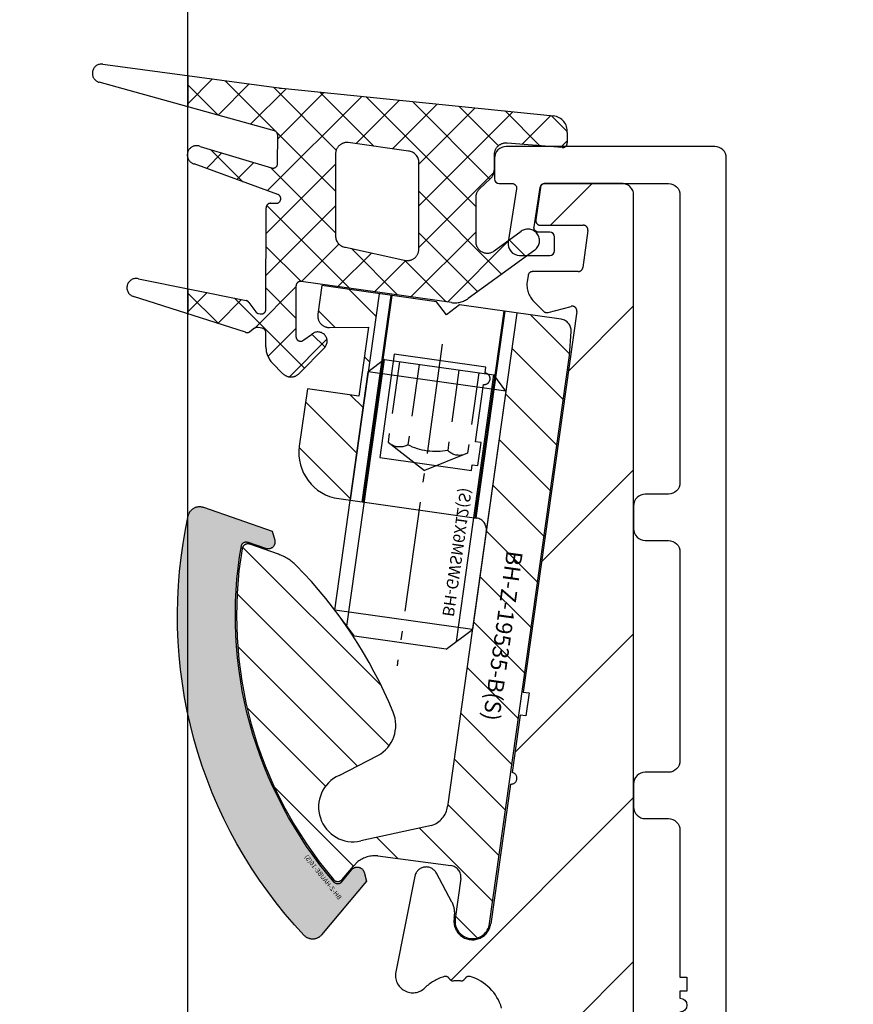
# Model space of a CAD drawing. Units: millimetres. Extents: x -3 to 1233, y 964 to 1881.
# Drawn here: x 785 to 821, y 1764 to 1806 of the extents above; entities that cross this region are included whole.
import ezdxf

# ---------------------------------------------------------------- set-up
doc = ezdxf.new("R2010")
doc.units = ezdxf.units.MM
for name, pattern in [('ACISOTGB', [9, 4, -1, 1, -1, 1, -1]), ('AM_DIN_F_W050', [6.25, 4.75, -1.5]), ('AM_DIN_F_W050x2', [3.125, 2.25, -0.875]), ('AM_DIN_G_W050x2', [6.875, 4.75, -0.875, 0.375, -0.875]), ('AUSGEZOGEN', [2000.1, 2000, -0.1]), ('MITTE', [2, 1.25, -0.25, 0.25, -0.25])]:
    doc.linetypes.add(name, pattern=pattern)
doc.layers.get('DEFPOINTS').update_dxf_attribs({"color": 5, "linetype": 'AUSGEZOGEN'})
for name, color, linetype in [('-ACHSE', 3, 'MITTE'), ('-ALU', 2, 'AUSGEZOGEN'), ('-ALU-BLENDE', 113, 'Continuous'), ('-GUMMI', 30, 'AUSGEZOGEN'), ('-POM Stab', 72, 'AUSGEZOGEN'), ('-SCHRAUBE', 1, 'AUSGEZOGEN')]:
    doc.layers.add(name, color=color, linetype=linetype)
for name, color, linetype, lineweight in [('-GLAS', 1, 'AUSGEZOGEN', 25), ('AM_0', 7, 'Continuous', 50), ('AM_3N', 6, 'AM_DIN_F_W050', 25), ('AM_4', 3, 'Continuous', 25), ('AM_4N', 3, 'Continuous', 25)]:
    doc.layers.add(name, color=color, linetype=linetype, lineweight=lineweight)
doc.styles.get("Standard").update_dxf_attribs({"font": 'arial.ttf'})

# ---------------------------------------------------------------- blocks, each defined once
blk = doc.blocks.new('BH-GWSM6X12(S)')
at = {"layer": '-ACHSE', "linetype": 'AM_DIN_G_W050x2'}
blk.add_line((-4.547e-13, -1), (-4.547e-13, -15), dxfattribs=at)
at = {"layer": '-SCHRAUBE'}
for p, q in [((-3.000000000000511, -2.613500000000385), (-2.386500000000069, -2)), ((2.386499999999159, -2), (-2.386500000000069, -2)), ((2.386499999999159, -2), (2.999999999999488, -2.613500000000385)), ((-3.000000000000511, -2.613500000000385), (-3.000000000000454, -13)), ((-3.000000000000511, -2.613500000000385), (2.999999999999488, -2.613500000000385)), ((2.999999999999545, -13), (2.999999999999488, -2.613500000000385)), ((-2.000000000000454, -14), (-3.000000000000454, -13)), ((-3.000000000000454, -13), (2.999999999999545, -13)), ((1.999999999999545, -14), (2.999999999999545, -13)), ((-2.000000000000454, -14), (1.999999999999545, -14))]:
    blk.add_line(p, q, dxfattribs=at)
at = {"layer": 'AM_3N', "linetype": 'AM_DIN_F_W050x2'}
for p, q in [((-1.732500000000527, -2), (-1.732500000000584, -5.5)), ((-0.8662500000004911, -2), (-0.8662500000005479, -5.5)), ((0.8662499999995816, -2), (0.8662499999995247, -5.5)), ((1.732499999999618, -2), (1.732499999999561, -5.5)), ((-1.732500000000584, -5.5), (-4.547e-13, -6.50025934137102)), ((1.732499999999561, -5.5), (-4.547e-13, -6.50025934137102))]:
    blk.add_line(p, q, dxfattribs=at)
for centre, radius, start, end in [((-1.299375000000111, -4.943203126992557), 0.7054218761957411, 247.8788794917442, 307.8788794917053), ((-5.116e-13, -3.04987500318839), 2.598749999999999, 250.5287793655287, 289.4712206344713), ((1.299374999999088, -4.943203126992557), 0.7054218761957411, 232.1211205082789, 292.1211205082528)]:
    blk.add_arc(centre, radius, start, end, dxfattribs=at)
at = {"layer": 'AM_4N'}
for p, q in [((-2.386500000000069, -13.61350000000038), (-2.386500000000069, -2)), ((2.386499999999159, -13.61350000000038), (2.386499999999159, -2))]:
    blk.add_line(p, q, dxfattribs=at)
at = {"layer": 'DEFPOINTS', "linetype": 'Continuous', "insert": (-1.81381772459639, -9.793535878664898), "char_height": 0.5, "width": 15.82703860584604, "attachment_point": 5, "rotation": 89.99999999999974}
blk.add_mtext('BH-GWSM6X12(S)', dxfattribs=at)
blk = doc.blocks.new('BH-Z-HAUBE-16(S)')
at = {"layer": '-POM Stab'}
h = blk.add_hatch(color=256, dxfattribs=at)
h.dxf.hatch_style = 1
edge = h.paths.add_edge_path()
edge.add_line((4.877561641261422, 16.20316202906457), (1.973437996852339, 15.0009574437496))
edge.add_line((1.973437996852339, 15.0009574437496), (1.887404206055748, 14.60994921390664))
edge.add_arc((2.18039566216337, 14.54548211650033), 0.3000000000000998, 167.5909070228178, 292.4878268327741)
edge.add_line((2.295141802536249, 14.2682938713138), (3.065657121790081, 14.58725999097402))
edge.add_arc((3.142154548705269, 14.40246782751639), 0.1999999999999894, 13.165857564213525, 112.48782683276309, ccw=False)
edge.add_arc((-13.81151851329375, 10.43667665519885), 17.6113333755799, -12.005511440790883, 13.16585756422512, ccw=False)
edge.add_arc((-13.81151851330223, 10.43667665514688), 17.61133337557739, 322.5331879946791, 347.9944885593803, ccw=False)
edge.add_arc((0.0079582255802221, -0.1546685181056466), 0.2000000000000608, 223.1533436411201, 322.5331879946908, ccw=False)
edge.add_line((-0.137946937865081, -0.2914591730497022), (-0.6263119233938143, 0.2294460968586236))
edge.add_arc((-0.8451696685602316, 0.0242601144441047), 0.2999999999978997, 43.15334364110294, 168.0502634507815)
edge.add_line((-1.138668553807406, 0.0863761699966403), (-1.221564789927583, -0.3053092433165148))
edge.add_line((-1.221564789927583, -0.3053092433165148), (0.8467184939668186, -2.511404467544139))
edge.add_arc((1.21148140258107, -2.169427830185282), 0.5, 223.153343640935, 319.999304421822)
edge.add_arc((-13.811518513299, 10.43667665516238), 20.11133337557738, 319.9993044218132, 347.9944885593257)
edge.add_arc((-13.81151851329136, 10.43667665516794), 20.11133337557106, 347.9944885593057, 375.6929272705343)
edge.add_arc((5.068805208546928, 15.74118162041945), 0.4999999999999995, 15.69292727053573, 112.4878268324563)
blk.add_lwpolyline([(4.877561641261422, 16.20316202906457), (1.973437996852339, 15.0009574437496), (1.887404206055748, 14.60994921390664, 0.6061996749535905), (2.295141802536249, 14.2682938713138), (3.065657121790081, 14.58725999097402, -0.4627108450119497), (3.336897509468712, 14.44802196270831, -0.110274580626599), (3.414612674338968, 6.773417508990121, -0.1115552088462534), (0.1666993907832648, -0.2763288751247046, -0.4630174750593137), (-0.137946937865081, -0.2914591730497022), (-0.6263119233938143, 0.2294460968586236, 0.6061996749519333), (-1.138668553807406, 0.0863761699966403), (-1.221564789927583, -0.3053092433165148), (0.8467184939668186, -2.511404467544139, 0.4496588877818441), (1.594499722349951, -2.490826284944205, 0.1227632309982718), (5.859931665847625, 6.253403057492164, 0.1214491293341685), (5.550167779879188, 15.87642242387903, 0.4493910700720974)], format="xyb", close=True, dxfattribs=at)
at = {"layer": 'DEFPOINTS', "linetype": 'Continuous', "insert": (0.6370568437458815, -0.0282154972271656), "char_height": 0.2, "width": 15.82703860584604, "attachment_point": 5, "rotation": 54.77309643556174}
blk.add_mtext('{\\fCentury Gothic|b0|i0|c0|p34;BH-Z-HAUBE-16(S)}', dxfattribs=at)
blk = doc.blocks.new('Dichtung Innen')
at = {"layer": '-GUMMI'}
h = blk.add_hatch(dxfattribs=at)
h.set_pattern_fill('ANSI37', color=256, scale=0.4, angle=-0.0258986861950741, style=0)
h.set_pattern_definition([(44.97410131380493, (-21332.5068472478, -13660.13418494899), (-0.8976195972247216, 0.8984314435048055), []), (134.9741013138049, (-21332.5068472478, -13660.13418494899), (-0.8984314435048055, -0.8976195972247216), [])])
edge = h.paths.add_edge_path()
edge.add_arc((-11.10397390240905, 1.412074925012348), 0.1999999999976069, 89.95686206629804, 179.9568620662977)
edge.add_line((-11.30397384571915, 1.412225504793241), (-11.30726874248648, -2.96405368237356))
edge.add_arc((-11.50726868580386, -2.963903102590847), 0.2000000000030652, 257.4373751633655, 359.9568620657782, ccw=False)
edge.add_line((-11.55077000287201, -3.159114873275029), (-11.62448357603352, -3.148245300542839))
edge.add_arc((-11.58098225896174, -2.953033529855019), 0.2000000000051351, 216.3203603222096, 257.4373751625749, ccw=False)
edge.add_line((-11.74212583031112, -3.07149343621495), (-12.04410366591401, -2.660706458638742))
edge.add_arc((-12.20524723725975, -2.779166364993216), 0.1999999999989312, 36.32036032156732, 78.62624584203223)
edge.add_line((-12.16580558113856, -2.583094042209268), (-14.67864097238634, -2.073420808672381))
edge.add_line((-14.67864097238634, -2.073420808672381), (-14.67864097238634, -3.159886678935436))
edge.add_line((-14.67864097238634, -3.159886678935436), (-12.18800591249965, -3.95444106684954))
edge.add_arc((-12.12280205844945, -3.765368442132967), 0.2000000000005334, 250.9726613986175, 305.3008436502593)
edge.add_line((-12.00722813014727, -3.928594258399243), (-11.79441831257645, -3.777911804101677))
edge.add_arc((-11.67884438426699, -3.941137620366134), 0.2000000000001961, 77.43737516325211, 125.30084365226159, ccw=False)
edge.add_line((-11.63534306719884, -3.745925849683771), (-11.46452760292959, -3.778433770034098))
edge.add_arc((-11.50802892000502, -3.973645540714642), 0.1999999999988247, -0.043137934743015194, 77.43737516110428, ccw=False)
edge.add_line((-11.30802897668764, -3.973796120499173), (-11.30848905847597, -4.584876375180101))
edge.add_arc((-10.30848934190362, -4.585629274088205), 1.00000000000077, 179.9568620660902, 224.1007011678024)
edge.add_line((-11.02660712325087, -5.281550858833725), (-10.58606688230429, -5.72613422372342))
edge.add_arc((-10.22700799163431, -5.378173431352479), 0.4999999999965733, 224.1007011679429, 315.7670012860063)
edge.add_line((-9.868753508562804, -5.726962372342313), (-8.764567040478141, -4.602802414483448))
edge.add_arc((-9.06521462159435, -4.338963387870535), 0.3999999999938465, 318.7308118514722, 492.8036132446672)
edge.add_line((-9.337009651244443, -4.045488581701647), (-9.675233118057802, -4.285486020429743))
edge.add_arc((-9.811130632879212, -4.13874861734439), 0.1999999999971711, 179.9568620657774, 312.80361324372564, ccw=False)
edge.add_line((-10.01113057619295, -4.138598037561678), (-10.00948938212241, -1.958765411895001))
edge.add_arc((-9.80948943880503, -1.958915991679532), 0.2000000000030666, 81.87723955723033, 179.9568620652571, ccw=False)
edge.add_line((-9.781230538319505, -1.760922470210061), (-3.302403879850317, -2.671702245219421))
edge.add_arc((-3.163194796172319, -1.681439234180288), 1.000000000005378, 261.9979180757618, 306.0166955369662)
edge.add_line((-2.575173827681283, -2.490284918241741), (0.2940105163143016, -0.4044228187140107))
edge.add_arc((3.20687832e-08, 2.33158062e-08), 0.5000000000017585, 306.0166955370274, 486.0166955370273)
edge.add_line((-0.2940104521767353, 0.404422865345623), (-1.461053718237963, -0.4440033859318647))
edge.add_arc((-1.755064202487119, -0.0395805439020478), 0.5000000000038977, 179.9568620660902, 306.0166955373646, ccw=False)
edge.add_line((-2.255064060773293, -0.0392040944479959), (-2.253635489636508, 1.858222917047896))
edge.add_arc((-1.753635631346696, 1.857846467595663), 0.5000000000040217, 133.6037433024789, 179.9568620662989, ccw=False)
edge.add_line((-2.098469058622868, 2.219909870102128), (-1.614057223596319, 2.681269378203069))
edge.add_arc((-1.958890650865214, 3.04333278071499), 0.5000000000005222, 313.6037433014438, 359.9568620654649)
edge.add_line((-1.45889079257904, 3.042956331255481), (-1.458391152169497, 3.706578316649029))
edge.add_arc((-0.9583912938833236, 3.706201867191339), 0.5000000000003878, 87.7927316604983, 179.9568620656733, ccw=False)
edge.add_line((-0.9391340080182999, 4.205830886507101), (-0.9018686764284211, 4.204394562522793))
edge.add_line((-0.9018686764284211, 4.204394562522793), (1.482202696755848, 4.018033650565485))
edge.add_arc((1.497788986522209, 4.217425394554084), 0.19999999999874, 265.5303247931852, 360.1850613682207)
edge.add_line((1.697787943277944, 4.21807137946962), (1.696357421125867, 4.660965527460575))
edge.add_arc((1.033613966828852, 4.720545511559976), 0.6654161560398308, 354.8629749870832, 444.1956251805971)
edge.add_line((1.100909007200243, 5.382550072165031), (-10.61991197591487, 6.574011835717101))
edge.add_arc((-10.31651519291336, 9.558630805055145), 3.000000000011359, 261.7699439568821, 264.1956251810253, ccw=False)
edge.add_line((-10.74595957636484, 6.589526980398659), (-14.67864097238634, 7.120612541746595))
edge.add_line((-14.67864097238634, 7.120612541746595), (-14.67864097238634, 5.775142810631223))
edge.add_line((-14.67864097238634, 5.775142810631223), (-10.94364542744006, 4.741820037508659))
edge.add_arc((-10.99949055473553, 4.549774934062952), 0.2000000000002992, -0.12149537688520695, 73.7860062798012, ccw=False)
edge.add_line((-10.79949100438898, 4.549350835510267), (-10.80207754527509, 3.329570645213607))
edge.add_arc((-11.00207709562528, 3.329994743766292), 0.1999999999996465, 253.1975032622646, 359.87850462311695, ccw=False)
edge.add_line((-11.0598917982461, 3.138533363429814), (-14.15224892796686, 4.068074582235567))
edge.add_arc((-14.30065176054995, 3.696622567464146), 0.39999999999554, 68.2222599858726, 160.9042234084523)
edge.add_line((-14.67864097238634, 3.827481864924266), (-14.67864097238634, 3.565763270004026))
edge.add_arc((-14.30065176054995, 3.696622567464146), 0.3999999999955673, 199.0957765915476, 254.5993561887123)
edge.add_line((-14.40687854080897, 3.310985599380728), (-10.79388838697923, 1.997829837466269))
edge.add_arc((-10.86757012565431, 1.811897050185507), 0.2000000000004392, -90.0431379347433, 68.38248928871582, ccw=False)
edge.add_line((-10.86772070543884, 1.611897106869946), (-11.10382332262816, 1.61207486832427))
edge = h.paths.add_edge_path(flags=16)
edge.add_line((-7.755893918998481, 4.236112775506626), (-5.156172614933893, 3.864970293136138))
edge.add_arc((-5.202500277573562, 3.367121171739199), 0.5000000000013592, -0.04313793390991805, 84.68361545844982, ccw=False)
edge.add_line((-4.702500419287389, 3.366744722285147), (-4.705307392232498, -0.3614744453898311))
edge.add_arc((-5.205307250518671, -0.3610979959321412), 0.5000000000003878, 261.8772395572009, 359.95686206567325, ccw=False)
edge.add_line((-5.275954501732485, -0.8560817996039986), (-7.875526244013599, -0.2862914799588907))
edge.add_arc((-7.804878992799785, 0.2086923237111478), 0.4999999999997268, 179.9568620658818, 261.87723955717144, ccw=False)
edge.add_line((-8.30487885108596, 0.2090687731670187), (-8.302221439920684, 3.738640103565558))
edge.add_arc((-7.80222158163815, 3.738263654111506), 0.4999999999967472, 84.6836154584305, 179.9568620660899, ccw=False)
for p, q in [((-14.67864097238634, 7.120612541746595), (-14.67864097238634, 5.775142810631223)), ((-14.67864097238634, -2.073420808672381), (-14.67864097238634, -3.159886678935436))]:
    blk.add_line(p, q, dxfattribs=at)
blk.add_lwpolyline([(-12.16580558113856, -2.583094042209268, -0.1867199116168717), (-12.04410366591401, -2.660706458638742), (-11.74212583031112, -3.07149343621495, 0.1813567751469935), (-11.62448357603352, -3.148245300542839), (-11.55077000287201, -3.159114873275029, 0.4797609227522248), (-11.30726874248648, -2.96405368237356), (-11.30397384572279, 1.412225504793241, -0.4142135623738547), (-11.10382332262816, 1.61207486832427), (-10.86772070543884, 1.611897106869946, 0.8274603103932726), (-10.79388838697923, 1.99782983746445), (-14.40687854081261, 3.310985599373452, -1.057258682801748), (-14.15224892796686, 4.068074582235567), (-11.0598917982461, 3.138533363429814, 0.5022972012036444), (-10.80207754527509, 3.329570645213607), (-10.79949100438898, 4.549350835510267, 0.3341465952474083), (-10.94364542744006, 4.741820037508659), (-18.50351761507409, 6.833332061918554, -0.9354570677427151), (-18.346141598744, 7.615886995168693), (-10.74595957636484, 6.589526980398659, 0.0105844262229779), (-10.61991197591487, 6.574011835717101), (1.100909007200243, 5.382550072165031, -0.4108062029452928), (1.696357421125867, 4.660965527460575), (1.697787943277944, 4.21807137946962, -0.4382135532481623), (1.482202696755848, 4.018033650565485), (-0.9018686764284211, 4.204394562522793), (-0.9391340080182999, 4.205830886507101, 0.4253202631701329), (-1.458391152169497, 3.706578316649029), (-1.45889079257904, 3.042956331255481, -0.2050573520026152), (-1.614057223596319, 2.681269378203069), (-2.098469058622868, 2.219909870102128, 0.2050573520022603), (-2.253635489636508, 1.858222917047896), (-2.255064060773293, -0.0392040944479959, 0.6131599576801575), (-1.461053718237963, -0.4440033859318647), (-0.2940104521767353, 0.404422865343804, -0.999999920704405), (0.2940105163143016, -0.4044228187140107), (-2.575173827681283, -2.490284918241741, -0.194465338322287), (-3.302403879850317, -2.671702245219421), (-9.781230538319505, -1.760922470210061, 0.4561458948764071), (-10.00948938212241, -1.958765411895001), (-10.01113057619295, -4.138598037561678, 0.6546730448734102), (-9.675233118057802, -4.285486020429743), (-9.33700965125172, -4.045488581694371, -0.9495684647245193), (-8.764567040478141, -4.602802414483448), (-9.868753508562804, -5.726962372344132, -0.4227574882646978), (-10.58606688230429, -5.72613422372342), (-11.02660712325087, -5.281550858833725, -0.1950317188482788), (-11.30848905847597, -4.584876375180101), (-11.30802897668764, -3.973796120499173, 0.3515696821348302), (-11.46452760292959, -3.778433770034098), (-11.63534306719884, -3.745925849683771, 0.2119339940242648), (-11.79441831257645, -3.777911804101677), (-12.00722813014727, -3.928594258397424, -0.2415937815071023), (-12.18800591249965, -3.95444106684954), (-17.01825689919497, -2.413509929237989, -0.9766985972420004), (-16.8131036527011, -1.640492133785301), (-12.1658055813059, -2.583094042176526)], format="xyb", dxfattribs=at)
blk.add_lwpolyline([(-4.705307392232498, -0.3614744453898311), (-4.702500419287389, 3.366744722285147, 0.3875068020518447), (-5.156172614933893, 3.864970293136138), (-7.755893918998481, 4.236112775506626, 0.4414343749827859), (-8.302221439920684, 3.738640103565558), (-8.30487885108596, 0.2090687731670187, 0.3734887465857432), (-7.875526244013599, -0.2862914799588907), (-5.275954501732485, -0.8560817996039986, 0.4561458948765268)], format="xyb", close=True, dxfattribs=at)
blk = doc.blocks.new('AC-Inlays VSG16')
at = {"layer": '-ALU'}
h = blk.add_hatch(dxfattribs=at)
h.set_pattern_fill('ANSI31', color=256, scale=0.4999999999999999, angle=90.0025664703713, style=0)
h.set_pattern_definition([(135.0025664703713, (-21159.06820627541, -13562.59954864355), (-1.122481732028939, -1.122582295986048), [])])
edge = h.paths.add_edge_path()
edge.add_line((22.96305838515036, 94.41124621315068), (21.64057204103301, 85.00374761524289))
edge.add_line((21.64057204103301, 85.00374761524289), (19.97006294919993, 73.12059149516608))
edge.add_arc((18.97979993920307, 73.25980058614732), 0.9999999999899241, 287.6726253518151, 351.9979176530779, ccw=False)
edge.add_line((19.28337780498987, 72.30699395341253), (16.22617011574402, 71.63427917840818))
edge.add_arc((15.90381844330113, 73.09923289756443), 1.499999999998825, 114.3271758271845, 282.4097260037683, ccw=False)
edge.add_line((15.28589854651727, 74.4660448821305), (16.96773840533569, 75.3160739691939))
edge.add_arc((16.23370195497409, 76.62419876810964), 1.499999999999269, 299.2983694354017, 382.3815935216967)
edge.add_arc((-0.5954540488310159, 69.69404526964718), 19.70020657335087, 22.38159352167917, 44.57821750680676)
edge.add_arc((12.01227806662791, 82.117507091667), 2.000000000025814, 44.57821750674915, 70.79840492761514)
edge.add_line((12.6700639413466, 84.006241520623), (11.43050418345228, 84.43794059228094))
edge.add_arc((11.34828094911791, 84.2018487886671), 0.2499999999960628, 70.79840492836776, 170.5103262812085)
edge.add_arc((28.42271446913219, 81.34773189916632), 17.56133337580328, 170.510326282914, 220.3627567978397)
edge.add_arc((15.23218066660047, 70.13648391990682), 0.2500000000001093, 220.3627567975615, 320.115442772708)
edge.add_line((15.42401516962127, 69.9761732108127), (15.90455356653547, 70.55120556562542))
edge.add_line((15.90455356653547, 70.55120556562542), (16.09585267037619, 70.7429073995645))
edge.add_arc((16.84669427683548, 69.74603727679278), 1.248003669732296, 84.54806499628961, 126.98702370660791, ccw=False)
edge.add_line((16.96526796480611, 70.98839529289944), (20.11717170806514, 70.57532942727994))
edge.add_arc((20.04756716257543, 70.08019792228151), 0.4999999999948355, -8.002082347025407, 81.99791765318099, ccw=False)
edge.add_line((20.54269866757386, 70.01059337678998), (20.29908275834532, 68.27763310927548))
edge.add_arc((21.04178001583932, 68.17322629103182), 0.7499999999899167, 171.9979176524544, 261.9979176534176)
edge.add_arc((21.04178001585024, 68.17322629103182), 0.749999999993266, 261.9979176526306, 351.9979176534563)
edge.add_line((21.78447727334788, 68.0688194728009), (25.22990227066475, 92.57782893775583))
edge.add_line((25.22990227066475, 92.57782893775583), (25.30230562020733, 93.61270457691171))
edge.add_arc((24.80352486301126, 93.64760094140001), 0.5000000000035885, 355.9979176530898, 441.9979176520877)
edge.add_line((24.87312940851189, 94.14273244640572), (22.96305838515036, 94.41124621315068))
edge = h.paths.add_edge_path()
edge.add_line((15.76859850622713, 86.33413366901004), (17.02148032399418, 95.24650075116551))
edge.add_line((17.02148032399418, 95.24650075116551), (14.54582279976967, 95.59452347275874))
edge.add_line((14.54582279976967, 95.59452347275874), (14.37181143619818, 94.35669471137955))
edge.add_arc((14.86694294120025, 94.287090165888), 0.4999999999986912, 171.9979176530327, 270.297755621412)
edge.add_line((14.8695413374844, 93.78709691759832), (16.56510093652105, 93.7959085081202))
edge.add_line((16.56510093652105, 93.7959085081202), (16.14747366475421, 90.82511948656247))
edge.add_line((16.14747366475421, 90.82511948656247), (13.91938189223583, 91.13833994128436))
edge.add_line((13.91938189223583, 91.13833994128436), (13.57135916476909, 88.66268241626494))
edge.add_arc((15.55188518478826, 88.38426423429883), 2.000000000005572, 171.9979176530762, 261.9979176528626)
edge.add_line((15.27346700281487, 86.40373821428147), (15.76859850622713, 86.33413366901004))
blk.add_lwpolyline([(16.96526796480611, 70.98839529289944), (20.11717170806514, 70.57532942727994, -0.4142135623730951), (20.54269866757386, 70.01059337678998), (20.29908275834532, 68.27763310927548, 0.4142135623730951), (20.93737319760839, 67.43052903353419, 0.4142135623730951), (21.78447727335151, 68.0688194728009), (25.22990227066475, 92.57782893775583), (25.30230562020733, 93.61270457691171, 0.3939104756161633), (24.87312940851189, 94.14273244640754), (20.48740085900499, 94.75926894077747), (19.92266480947364, 94.3337419799791), (19.49713784868436, 94.89847802950317), (14.54582279976967, 95.59452347275874), (14.37181143619818, 94.35669471137955, 0.4573072030300391), (14.8695413374844, 93.78709691760012), (16.56510093652105, 93.7959085081202), (16.14747366475421, 90.82511948656247), (13.91938189223583, 91.13833994128436), (13.57135916476909, 88.66268241626494, 0.4142135623730951), (15.27346700281123, 86.40373821427966), (21.21504508152793, 85.56848366574376, -0.4142135623730951), (21.64057204102937, 85.00374761524289), (19.97006294919993, 73.12059149516608, -0.2882820711739198), (19.28337780498987, 72.30699395341253), (16.22617011574402, 71.63427917840818, -0.9010564674393085), (15.28589854651727, 74.46604488212868), (16.96773840533569, 75.3160739691939, 0.3792814234544986), (17.62070456420042, 77.1953587824646, 0.0971550083333682), (13.43686393949974, 83.52127170545282, 0.1149089358032062), (12.6700639413466, 84.006241520623), (11.43050418345228, 84.43794059228094, 0.4647782522424841), (11.10170211620789, 84.24306625048847, 0.2210192192129801), (15.04169080778592, 69.97457773198039, 0.4649945624302882), (15.42401516962491, 69.9761732108127), (15.90455356653547, 70.55120556562542), (16.09585267037619, 70.7429073995645, -0.1873208618329892)], format="xyb", close=True, dxfattribs=at)
at = {"layer": 'DEFPOINTS', "linetype": 'ACISOTGB'}
blk.add_lwpolyline([(-8.7599999999984, 104.8388868300772), (-8.760000000002037, 2), (-6.760000000002037, 0), (6.760000000002037, 0), (8.760000000002037, 2), (8.7599999999984, 104.6552488471843)], dxfattribs=at)
at = {"layer": '-GUMMI'}
blk.add_blockref('Dichtung Innen', (23.43864097238474, 97.53463630543774), dxfattribs=at)
at = {"xscale": -1, "rotation": 3.286231760888744}
blk.add_blockref('BH-Z-HAUBE-16(S)', (15.23218066660047, 70.13648391990864), dxfattribs=at)
blk = doc.blocks.new('BLI-1')
at = {"layer": '-ALU-BLENDE'}
blk.add_lwpolyline([(2.500000000003637, -76.70002792313971), (2.500000000003637, 1.600000000004001, 0.4142135623730951), (2.000000000003637, 2.100000000004001), (-6.999999999996362, 2.100000000004001, 0.4142135623730951), (-7.499999999996362, 1.600000000004001), (-7.499999999996362, 0.7000000000043656, 0.4142135623730951), (-7.299999999995634, 0.500000000003638), (-6.748483855681115, 0.500000000003638, -0.4610063144288254), (-6.550946187562658, 0.2687131069942552), (-6.913844170292577, -2.022534581139552, 0.4610063144273754), (-6.419999999994615, -2.600751813659371), (-5.119999999995343, -2.600751813659371, 0.4142135623730951), (-4.919999999994615, -2.400751813660463), (-4.919999999994615, -1.800751813660099, 0.4142135623730951), (-5.119999999998981, -1.600751813659371), (-5.600405303717707, -1.600751813659371, -0.461006314427403), (-5.797942971836164, -1.369464920651807), (-5.528570347698405, 0.3312868930115655, -0.3689194771096671), (-5.331032679579948, 0.500000000003638), (3.638e-12, 0.500000000003638, -0.4142135623730948), (0.500000000003638, 3.638e-12), (0.500000000003638, -12.399999999996, -0.4142135623730951), (3.638e-12, -12.899999999996), (-0.999999999992724, -12.899999999996, 0.4142135623730951), (-1.499999999992724, -13.399999999996), (-1.499999999992724, -14.39999999999599, 0.4142135623732247), (-0.999999999992724, -14.899999999996), (3.638e-12, -14.899999999996, -0.4142135623732248), (0.500000000003638, -15.399999999996), (0.500000000003638, -24.399999999996, -0.4142135623730951), (3.638e-12, -24.899999999996), (-0.999999999992724, -24.899999999996, 0.4142135623730951), (-1.499999999992724, -25.399999999996), (-1.499999999992724, -26.399999999996, 0.4142135623732247), (-0.999999999992724, -26.899999999996), (3.638e-12, -26.899999999996, -0.4142135623732244), (0.500000000003638, -27.399999999996), (0.500000000003638, -33.74755115064909), (0.8000000000029103, -33.74755115064909), (0.8000000000029103, -34.34755115064945), (0.500000000003638, -34.34755115064945), (0.500000000003638, -34.64755115065055, -1), (0.500000000003638, -35.24755115064909)], format="xyb", dxfattribs=at)
blk = doc.blocks.new('AC_Grundprofil gebohrt')
at = {"layer": '-ALU'}
h = blk.add_hatch(dxfattribs=at)
h.set_pattern_fill('_U', color=256, scale=5, angle=45, style=0, pattern_type=0)
h.set_pattern_definition([(45, (-2089.487185975674, -1658.999999967264), (-3.535533905932737, 3.535533905932737), [])])
edge = h.paths.add_edge_path()
edge.add_line((37.27068296491052, 35.00000000000023), (34.70820393248505, 35))
edge.add_arc((34.70820393248732, 27.00000000000364), 7.999999999996362, 90.00000000001629, 106.9574262942097)
edge.add_arc((27.99999999998545, 48.99999999996248), 14.99999999996498, 253.04257370579262, 286.9574262942074, ccw=False)
edge.add_arc((21.29179606748357, 27.00000000000364), 7.999999999996382, 73.04257370579032, 89.99999999998371)
edge.add_line((21.29179606748585, 35), (18.72931703506037, 35))
edge.add_arc((18.72931703505901, 42.00000000000023), 7.000000000000227, 184.3182122737082, 270.00000000001114, ccw=False)
edge.add_line((11.74918828435647, 41.47293015300056), (10.24101034860359, 61.4461390749766))
edge.add_line((10.24101034860359, 61.4461390749766), (8.600082315053442, 79.80535306970523))
edge.add_arc((38.30810751050785, 83.98066611056402), 30.00000000004866, 179.0253424438803, 188.0002314587375, ccw=False)
edge.add_line((8.312448009149646, 84.49097100128893), (8.489832234190544, 94.91759420586823))
edge.add_arc((15.48881945116363, 94.79852306468979), 7.000000000001019, 131.3258453670549, 179.0253424438028, ccw=False)
edge.add_arc((8.885414590179607, 102.3081864554072), 2.999999999996447, 311.3258453670438, 358.9376504725505)
edge.add_arc((11.11575037794136, 102.2807345187493), 0.7696642122347788, 357.902531537884, 493.8656437950965)
edge.add_arc((9.1964565519379, 104.2775710060859), 2.000000884431987, 285.8741565246974, 313.86564379510287, ccw=False)
edge.add_arc((9.68880250274651, 102.5462135477087), 0.1999999999999434, 209.8997107543236, 285.87415652455115, ccw=False)
edge.add_arc((9.342042796574788, 102.3468202023471), 0.1999999999987426, 29.89971075486562, 94.31216802755931)
edge.add_arc((9.196456551942902, 104.2775710061128), 1.73623191298785, 264.68020169567444, 274.312168027134, ccw=False)
edge.add_arc((9.01693948740467, 102.3496789851729), 0.1999999999978562, 84.68020169568437, 149.0926589681393)
edge.add_arc((8.673739846958142, 102.5551394601973), 0.2000000000019416, 253.1182131983287, 329.0926589679929, ccw=False)
edge.add_arc((9.19645655193699, 104.2775710060789), 2.000000884421459, 195.8741565246756, 253.1182131983526, ccw=False)
edge.add_arc((7.465099093569733, 103.7852250552755), 0.2000000000003788, 119.8997107544844, 195.8741565249897, ccw=False)
edge.add_arc((7.265705748207437, 104.1319847614493), 0.200000000000009, 299.8997107545818, 364.3121680270802)
edge.add_arc((9.196456551887877, 104.2775710060805), 1.736231912901761, 174.6802016955004, 184.3121680273784, ccw=False)
edge.add_arc((7.268564531029369, 104.4570880706153), 0.2000000000025472, 354.6802016960058, 419.0926589684731)
edge.add_arc((7.474025006053125, 104.8002877110641), 0.1999999999989396, 163.1182131986815, 239.0926589681614, ccw=False)
edge.add_arc((9.1964565519379, 104.2775710060857), 2.000000884421385, 105.8741565245933, 163.1182131984268, ccw=False)
edge.add_arc((8.704110601136108, 106.0089284644548), 0.199999999999193, 29.89971075467929, 105.8741565247478, ccw=False)
edge.add_arc((9.050870307308287, 106.2083218098162), 0.1999999999993585, 209.8997107543885, 274.3121680272848)
edge.add_arc((9.196456551940628, 104.2775710060502), 1.736231912987499, 84.68020169571861, 94.31216802718012, ccw=False)
edge.add_arc((9.375973616477493, 106.2054630269888), 0.1999999999967242, 264.6802016956542, 329.0926589684077)
edge.add_arc((9.719173256922659, 106.0000025519698), 0.199999999999059, 73.11821319783343, 149.0926589688651, ccw=False)
edge.add_arc((9.196456551925621, 104.2775710060807), 2.000000884431357, 46.42438167672083, 73.1182131978668, ccw=False)
edge.add_arc((11.1185514789563, 106.2976901614909), 0.7884270437338682, 226.4243816766598, 370.8080405762265)
edge.add_line((11.892992571989, 106.4455353396822), (11.11755212362186, 110.5074395273022))
edge.add_arc((10.62642165112811, 110.4136799465223), 0.4999999999999741, 10.8080405762995, 151.2776296365958)
edge.add_line((10.18794235109089, 110.6539629118756), (9.507140827703552, 109.4116052815789))
edge.add_arc((10.38409942777934, 108.9310393508708), 1.000000000002098, 151.2776296365647, 190.8490832404139)
edge.add_arc((8.616271966358452, 108.5922384260686), 0.7999999999980826, -172.2485883441542, 10.849083240420214, ccw=False)
edge.add_line((7.823581906661729, 108.4843381514859), (4.223266482105827, 134.9340785237527))
edge.add_arc((4.421017504370865, 134.9639872715242), 0.2000000000003191, 74.49618486042601, 188.6004864920077, ccw=False)
edge.add_line((4.474478012471536, 135.1567098028322), (5.462340746445988, 134.8826803817082))
edge.add_arc((5.51580125454484, 135.075402913016), 0.1999999999995953, 254.4961848609107, 314.5833869042464)
edge.add_line((5.656190568392048, 134.9329569914971), (6.086914552575763, 135.3574622630531))
edge.add_arc((5.384967983341994, 136.0696918706487), 0.9999999999974528, 314.5833869040987, 367.4961848600843)
edge.add_line((6.37642153383058, 136.2001520454851), (6.341325231835071, 136.4668721634643))
edge.add_arc((6.143034521737263, 136.4407801284988), 0.1999999999993459, 7.496184859603003, 89.49611848308943)
edge.add_line((6.144793377367022, 136.6407723944157), (5.336962196488457, 136.6478769612513))
edge.add_line((5.336962196488457, 136.6478769612513), (4.17596660930576, 136.6580861290986))
edge.add_arc((4.177725233244018, 136.8580783970517), 0.1999999999979729, 187.3183547423076, 269.49618486037843, ccw=False)
edge.add_line((3.979354495953884, 136.8326019258236), (3.773628497718163, 138.4344728278374))
edge.add_arc((3.971999235010116, 138.4599492990671), 0.2000000000001758, 89.49618486038412, 187.3183547426935, ccw=False)
edge.add_line((3.973757858948374, 138.6599415670225), (5.785916440883738, 138.6440064236576))
edge.add_arc((5.787675064820632, 138.8439986916123), 0.1999999999995524, 269.4961848607732, 367.5131323476231)
edge.add_line((5.985958048495376, 138.8701493777389), (5.841516650107223, 139.9653509070449))
edge.add_arc((5.345809190918316, 139.899974191728), 0.5000000000011507, 7.51313234764409, 90.00337217938159)
edge.add_line((5.345779763101745, 140.3999741908631), (2.502099917488521, 140.3999741908628))
edge.add_arc((2.502099917488067, 139.8999741908624), 0.5000000000004547, 89.99999999994789, 179.1801205591928)
edge.add_line((2.002151107746612, 139.9071287445458), (0, 0))
edge.add_line((0, 0), (2.800596298606251, 0))
edge.add_arc((2.80059629860716, 0.1999999999998181), 0.1999999999998181, 269.9999999997394, 359.9999999997394)
edge.add_line((3.000596298606978, 0.1999999999989086), (3.000596298606978, 1.704593407715947))
edge.add_arc((3.200596298607251, 1.704593407715037), 0.2000000000002728, 68.19859051347879, 179.9999999997395, ccw=False)
edge.add_line((3.274874433878721, 1.890288745892121), (6.686291636782698, 0.5257218647293485))
edge.add_arc((6.500596298606069, 0.0614835192861847), 0.500000000000339, 2.3447910280083306e-10, 68.198590513716, ccw=False)
edge.add_line((7.000596298606524, 0.061483519288231), (7.000596298606978, -0.1000000000003638))
edge.add_arc((7.200596298607251, -0.100000000001728), 0.2000000000002728, 179.9999999996092, 299.9999999996319)
edge.add_line((7.300596298606251, -0.2732050807594533), (7.904273471976921, 0.0753280977896793))
edge.add_arc((8.154273471978286, -0.3576846040966757), 0.4999999999956035, 75.00000000025, 120.0000000004714, ccw=False)
edge.add_line((8.283682994526316, 0.1252783090442335), (9.130005821265513, -0.1014932089183276))
edge.add_arc((9.000596298715664, -0.5844561220637843), 0.5000000000005259, -2.084391326206969e-09, 75.00000000018349, ccw=False)
edge.add_line((9.500596298716118, -0.5844561220819742), (9.500596298705204, -0.807972305054136))
edge.add_line((9.500596298705204, -0.807972305054136), (9.100596298711025, -1.500792628075942))
edge.add_line((9.100596298711025, -1.500792628075942), (9.500596298705204, -2.193612951099566))
edge.add_line((9.500596298705204, -2.193612951099566), (9.500596298716118, -2.417129134071728))
edge.add_arc((9.000596298715209, -2.417129134091283), 0.5000000000009095, -75.0000000001466, 2.2408244149119128e-09, ccw=False)
edge.add_line((9.130005821265513, -2.900092047237194), (8.283682994526316, -3.126863565197709))
edge.add_arc((8.154273471975557, -2.643900652057482), 0.49999999999571, 239.9999999998906, 285.00000000007225, ccw=False)
edge.add_line((7.904273471976921, -3.076913353945428), (7.443140310457238, -2.810677999010295))
edge.add_arc((7.343140310457329, -2.98388307976711), 0.1999999999998922, 60.00000000001225, 163.7630544567305)
edge.add_arc((7.055106234471622, -2.899999999999863), 0.1000000000003716, 269.99999999973943, 343.7630544563917, ccw=False)
edge.add_line((7.055106234471168, -3.000000000000227), (3.500596298606978, -3))
edge.add_arc((3.500596298607433, -3.5), 0.5, 90.00000000005213, 180)
edge.add_line((3.000596298607433, -3.5), (3.000596298606978, -5.5))
edge.add_arc((3.500596298606978, -5.500000000000227), 0.5, 179.9999999999739, 269.9999999999479)
edge.add_line((3.500596298606524, -6.000000000000227), (14.19387252923479, -6))
edge.add_arc((14.19387252923707, -6.499999999996816), 0.4999999999968168, 60.000000000085095, 90.00000000026063, ccw=False)
edge.add_line((14.44387252923479, -6.066987298107051), (15.59827674018379, -6.733482880053998))
edge.add_arc((15.84827674018879, -6.300470178150817), 0.5000000000119939, 240.0000000001316, 269.9999999998437)
edge.add_line((15.84827674018743, -6.800470178162868), (16.30719536278411, -6.800470178162868))
edge.add_arc((16.3071953627832, -6.300470178164687), 0.499999999998181, 270.0000000001042, 315.0000000002211)
edge.add_line((16.66074875337654, -6.654023568755292), (17.3541496891994, -5.960622632932427))
edge.add_arc((17.00059629860698, -5.607069242338411), 0.4999999999999237, 314.999999999871, 360.000000000026)
edge.add_line((17.50059629860698, -5.607069242338184), (17.50059629860698, -4.519561878847525))
edge.add_arc((17.00059629860652, -4.519561878847525), 0.5000000000004547, 0, 75.00000000018353)
edge.add_line((17.13000582115637, -4.036598965702069), (15.50059629860698, -3.599999999996725))
edge.add_line((15.50059629860698, -3.599999999996725), (14.00059629860698, -3.599999999996725))
edge.add_arc((14.00059629860743, -3.099999999996725), 0.5, 180, 269.9999999999479, ccw=False)
edge.add_line((13.50059629860743, -3.099999999996725), (13.50059629860698, -0.4999999999909051))
edge.add_arc((14.00059629860698, -0.4999999999906777), 0.5, 90.00000000005213, 180.0000000000261, ccw=False)
edge.add_line((14.00059629860652, 9.3223e-12), (70.19702423498482, 1.3642e-12))
edge.add_line((70.19702423498482, 1.3642e-12), (70.19702423498482, 4.600000000000363))
edge.add_line((70.19702423498482, 4.600000000000363), (69.99903998780064, 4.600000000000363))
edge.add_line((69.99903998780064, 4.600000000000363), (69.99903998780064, 25.39999999999964))
edge.add_line((69.99903998780064, 25.39999999999964), (78, 25.39999999999964))
edge.add_line((78, 25.39999999999964), (78.19999999999708, 25.20000000000073))
edge.add_line((78.19999999999708, 25.20000000000073), (81.19999999999709, 25.20000000000073))
edge.add_line((81.19999999999709, 25.20000000000073), (81.39999999999782, 25.39999999999964))
edge.add_line((81.39999999999782, 25.39999999999964), (81.69702423498529, 25.39999999999964))
edge.add_line((81.69702423498529, 25.39999999999964), (81.69702423498529, 30))
edge.add_line((81.69702423498529, 30), (80.33142897346625, 30))
edge.add_arc((80.33142897346443, 35.00000000000068), 5.000000000000682, 195.0000000000221, 270.00000000002086, ccw=False)
edge.add_line((75.50179984201895, 33.70590477448605), (70.4554812221395, 52.53902225505408))
edge.add_arc((63.6940004381172, 50.72728893933754), 6.999999999998572, 14.99999999999374, 54.99999999998845)
edge.add_line((67.70903549257491, 56.46135324935858), (58.13211781824429, 63.16718319773645))
edge.add_arc((61.00000000000045, 67.26294341918128), 5.000000000000429, 179.9999999999896, 234.9999999999905, ccw=False)
edge.add_line((56, 67.26294341918219), (56, 139.4999999999945))
edge.add_arc((55.5, 139.4999999999948), 0.5, 359.999999999974, 449.9999999999478)
edge.add_line((55.50000000000046, 139.9999999999947), (52.17385734756317, 139.9999999999945))
edge.add_arc((52.17385734756226, 139.7999999999945), 0.2000000000000455, 89.99999999973944, 171.9999999996261)
edge.add_line((51.97580373381424, 139.8278346201878), (51.77904656523242, 138.4278346201863))
edge.add_arc((51.9771001789818, 138.3999999999948), 0.20000000000098, 172.0000000001965, 269.9999999998697)
edge.add_line((51.97710017898135, 138.1999999999937), (53.82850819436862, 138.1999999999934))
edge.add_arc((53.82850819436953, 137.9999999999934), 0.2000000000000455, -7.822169882135995, 90.00000000026063, ccw=False)
edge.add_line((54.02664724494343, 137.9727802160541), (53.80684375754936, 136.3727802160538))
edge.add_arc((53.60870470697546, 136.3999999999935), 0.2000000000001261, 270.00000000065137, 352.17783011773486, ccw=False)
edge.add_line((53.60870470697773, 136.1999999999934), (52.44766423371038, 136.1999999999934))
edge.add_line((52.44766423371038, 136.1999999999934), (51.63980181246007, 136.199999064087))
edge.add_arc((51.6398020441602, 135.9999990640895), 0.1999999999976786, 90.00006637720116, 172.0000000007791)
edge.add_line((51.44174843041401, 136.0278336842784), (51.40430818332607, 135.7614324837432))
edge.add_arc((52.39457625207115, 135.6222593827897), 1.00000000000256, 172.0000000004013, 224.9127979563678)
edge.add_line((51.68639410005926, 134.9162296103459), (52.11336870669402, 134.4879533427156))
edge.add_arc((52.25500513709675, 134.6291592972045), 0.2000000000008768, 224.9127979563219, 284.9999999999304)
edge.add_line((52.30676894611725, 134.4359741319458), (53.29704237079567, 134.7013170963728))
edge.add_arc((53.34880617981662, 134.5081319311157), 0.1999999999994151, -7.999999999535419, 105.0000000001742, ccw=False)
edge.add_line((53.54685979356464, 134.4802973109254), (51.23831433269879, 118.0541428359702))
edge.add_line((51.23831433269879, 118.0541428359702), (51.48588134988677, 118.0193495607309))
edge.add_line((51.48588134988677, 118.0193495607309), (51.34670824892601, 117.0290814919881))
edge.add_line((51.34670824892601, 117.0290814919881), (51.09914123173803, 117.0638747672274))
edge.add_line((51.09914123173803, 117.0638747672274), (50.75120847933795, 114.5882045953749))
edge.add_arc((50.71641520409866, 114.3406375781896), 0.2499999999997536, -97.9999999998376, 82.00000000016229, ccw=False)
edge.add_line((50.68162192885939, 114.0930705610044), (49.83399447082411, 108.061887810265))
edge.add_arc((49.04178001583204, 108.1732262910341), 0.7999999999989593, 168.6471016199097, 351.9999999999164, ccw=False)
edge.add_arc((47.27700001609991, 108.5275588361769), 1.000000000000874, 348.6471016201007, 388.2185552239925)
edge.add_line((48.15815038650544, 109.0003949861657), (47.48829938239942, 110.2486909559193))
edge.add_arc((47.04772419719802, 110.0122728809262), 0.4999999999986526, 28.21855522392861, 168.6881442841909)
edge.add_line((46.55743715113567, 110.1103474059673), (45.73196080698835, 105.9836859901079))
edge.add_arc((46.46739137615532, 105.8365742025312), 0.7500000000728398, 168.6881442841587, 314.1733850803334)
edge.add_arc((48.38368001967637, 103.8641790343517), 2.000000884426332, 106.3779716622289, 134.1733850909927, ccw=False)
edge.add_arc((47.87612906977801, 105.5911403011989), 0.2000000000007626, 30.403525891617107, 106.3779716622771, ccw=False)
edge.add_arc((48.2211220805998, 105.7935750375541), 0.1999999999983369, 210.4035258916, 274.8159831643276)
edge.add_arc((48.38368001968365, 103.8641790343845), 1.736231912920725, 85.18401683345547, 94.81598316518921, ccw=False)
edge.add_arc((48.54623795881844, 105.7935750375532), 0.2000000000016055, 265.1840168328765, 329.5964741055984)
edge.add_arc((48.89123096963385, 105.5911403011778), 0.2000000000021294, 73.622028335668, 149.5964741052613, ccw=False)
edge.add_arc((48.38368001967637, 103.8641790343524), 2.000000884423546, 16.377971662083723, 73.62202833576441, ccw=False)
edge.add_arc((50.11064128652515, 104.3717299842442), 0.1999999999981831, -59.59647410775278, 16.377971662765788, ccw=False)
edge.add_arc((50.31307602288189, 104.0267369734251), 0.1999999999991895, 120.4035258917588, 184.8159831648305)
edge.add_arc((48.38368001964545, 103.8641790343622), 1.736231912984748, -4.815983167119498, 4.815983164258114, ccw=False)
edge.add_arc((50.31307602287552, 103.701621095206), 0.2000000000005847, 175.1840168332441, 239.5964741057571)
edge.add_arc((50.11064128650196, 103.356628084392), 0.2000000000008847, -16.377971664155496, 59.59647410535422, ccw=False)
edge.add_arc((48.38368001967547, 103.8641790343445), 2.000000884422097, 286.37797166221196, 343.62202833592875, ccw=False)
edge.add_arc((48.89123096957201, 102.1372177675014), 0.2000000000007626, 210.4035258917296, 286.3779716622771, ccw=False)
edge.add_arc((48.5462379587484, 101.9347830311419), 0.200000000001862, 30.40352589229135, 94.81598316476489)
edge.add_arc((48.383680019665, 103.8641790343147), 1.736231912920307, 265.1840168333789, 274.815983165115, ccw=False)
edge.add_arc((48.22112208053022, 101.9347830311487), 0.1999999999993755, 85.18401683347642, 149.5964741059062)
edge.add_arc((47.87612906971753, 102.1372177675196), 0.199999999999687, 253.6220283350543, 329.59647410568147, ccw=False)
edge.add_arc((48.38368001967092, 103.8641790343417), 2.000000884416887, 225.8266149073667, 253.62202833578982, ccw=False)
edge.add_arc((46.46739137595568, 101.8917838665397), 0.7499999999466324, 45.82661489330941, 179.9999999999652)
edge.add_arc((48.71739137600798, 101.8917838665184), 2.99999999999909, 179.9999999995831, 227.7985654110618)
edge.add_arc((42.00000000001682, 94.4839060934089), 6.99999999997946, -1.8428636394673958e-10, 47.798565411048514, ccw=False)
edge.add_line((48.99999999999636, 94.4839060933864), (48.99999999995998, 70.87886921533025))
edge.add_line((48.99999999995998, 70.87886921533025), (48.99999999997817, 70.87886921317477))
edge.add_arc((42.05989329318299, 70.81830381949021), 6.940370974855419, -38.29504346501352, 0.5000000000048885, ccw=False)
edge.add_arc((53.30332085692998, 61.74725987263719), 7.506765014815877, 140.5481649294827, 173.292992425021)
edge.add_line((45.84792934435973, 62.62399152026955), (44.25081171561396, 41.47293015300056))
edge.add_arc((37.27068296491143, 42.00000000000045), 7.000000000000042, 269.99999999999255, 355.68178772629, ccw=False)
h.paths.add_polyline_path([(51.59961657464737, 17.25000000002001), (50.99961657464882, 16.50000000000182), (50.99961657464882, 13.49500531627745), (51.59961657464737, 12.74500531628109), (51.59961657464737, 4.600000000000363), (43.60147007132764, 4.599999999998544), (43.40147007132691, 4.799999999999272), (40.40147007132691, 4.799999999999272), (40.20147007132618, 4.599999999998544), (16.40461125837464, 4.600000000000363), (16.20461125837028, 4.800000000001091), (13.20461125837028, 4.800000000001091), (13.00461125837319, 4.600000000000363), (4.999616574648825, 4.600000000000363), (4.999616574648825, 12.89500531627891), (5.599616574651008, 13.49500531627927), (5.599616574651008, 16.50000000000182), (4.999616574648825, 17.10000000001673), (4.999616574648825, 25.40000000000146), (12.99961657464882, 25.40000000000328), (13.19961657464955, 25.20000000000255), (16.20461125837028, 25.20000000000255), (16.404611258371, 25.399999999996), (40.19647538760546, 25.39999999999964), (40.39647538760618, 25.19999999999891), (43.40147007132691, 25.19999999999891), (43.60147007132764, 25.39999999999964), (51.59961657464737, 25.40000000000146)], flags=16)
edge = h.paths.add_edge_path(flags=16)
edge.add_line((56.78640479282376, 53.43221437362103), (61.39961657465028, 50.20200870862936))
edge.add_line((61.39961657465028, 50.20200870862936), (65.19961657464955, 50.20200870862936))
edge.add_arc((65.1996165746491, 50.00200870862864), 0.2000000000007276, 0, 89.99999999986971, ccw=False)
edge.add_line((65.39961657464983, 50.00200870862864), (65.39961657465028, 45.70200870862936))
edge.add_arc((65.89961657465028, 45.70200870862914), 0.5, 179.9999999999739, 269.9999999999479)
edge.add_line((65.89961657464983, 45.20200870862914), (66.89961506103282, 45.2032389988035))
edge.add_arc((66.89961506103236, 44.7032389988035), 0.5, 0, 89.99999999994787, ccw=False)
edge.add_line((67.39961506103236, 44.7032389988035), (67.39961506103282, 37.7032389988035))
edge.add_arc((66.89961506103282, 37.70323899880327), 0.5, -89.99999999994782, 2.5977442419389263e-11, ccw=False)
edge.add_line((66.89961506103327, 37.20323899880327), (65.89961657465028, 37.20200870862937))
edge.add_arc((65.89961657465074, 36.70200870862937), 0.5, 90.00000000005213, 180)
edge.add_line((65.39961657465074, 36.70200870862937), (65.39961657465028, 34.03893822923783))
edge.add_arc((66.26800603299444, 34.03893822923715), 0.8683894583441542, 179.9999999999549, 312.3774798144514)
edge.add_arc((68.20133578738569, 31.92000000003054), 2.000000884409963, 106.3779716637375, 132.3774798143207, ccw=False)
edge.add_arc((67.69378483744185, 33.64696126684771), 0.2000000000004545, 30.403525892086122, 106.3779716624388, ccw=False)
edge.add_arc((68.03877784826318, 33.84939600320559), 0.1999999999994196, 210.4035258918712, 274.8159831643003)
edge.add_arc((68.2013357873243, 31.92000000003304), 1.736231912920628, 85.18401683270218, 94.81598316443637, ccw=False)
edge.add_arc((68.36389372647773, 33.84939600319922), 0.2000000000008088, 265.184016834034, 329.5964741062261)
edge.add_arc((68.7088867372945, 33.64696126682725), 0.2000000000023385, 73.62202833597308, 149.5964741056741, ccw=False)
edge.add_arc((68.20133578733794, 31.91999999999917), 2.000000884426305, 16.37797166216268, 73.622028335842, ccw=False)
edge.add_arc((69.92829705418399, 32.42755094989639), 0.200000000001969, -59.59647410808839, 16.377971661836, ccw=False)
edge.add_arc((70.13073179054163, 32.08255793907369), 0.1999999999989933, 120.4035258917917, 184.8159831643761)
edge.add_arc((68.20133578730702, 31.91999999999075), 1.736231912984749, -4.81598316640418, 4.815983164973488, ccw=False)
edge.add_arc((70.13073179053708, 31.75744206085142), 0.199999999999173, 175.1840168318373, 239.5964741049121)
edge.add_arc((69.92829705416261, 31.41244905004078), 0.1999999999998361, -16.377971663853998, 59.59647410548001, ccw=False)
edge.add_arc((68.20133578733521, 31.91999999999462), 2.000000884422097, 286.37797166221196, 343.62202833592875, ccw=False)
edge.add_arc((68.7088867372313, 30.19303873315176), 0.2000000000011089, 210.403525892367, 286.3779716623837, ccw=False)
edge.add_arc((68.36389372640724, 29.99060399679184), 0.2000000000022331, 30.4035258917003, 94.81598316449433)
edge.add_arc((68.20133578731475, 31.91999999998575), 1.736231912941765, 265.1840168338905, 274.8159831653867, ccw=False)
edge.add_arc((68.03877784819042, 29.99060399679547), 0.2000000000012287, 85.18401683260599, 149.5964741051295)
edge.add_arc((67.69378483737728, 30.19303873316812), 0.1999999999988815, 253.62202833607262, 329.59647410607477, ccw=False)
edge.add_arc((68.20133578725381, 31.92000000007852), 2.00000088447905, 227.622520186128, 253.6220283387167, ccw=False)
edge.add_arc((66.2680060328994, 29.80106177087373), 0.8683894582493316, 47.62252018622954, 180.00000000003)
edge.add_line((65.39961657465028, 29.80106177087328), (65.399616574643, 4.800000000001091))
edge.add_line((65.399616574643, 4.800000000001091), (55.99961657464882, 4.800000000001091))
edge.add_line((55.99961657464882, 4.800000000001091), (55.99961657464882, 53.02263835147641))
edge.add_arc((56.49961657464882, 53.02263835147687), 0.5, 55.000000000033594, 180.0000000000521, ccw=False)
blk.add_lwpolyline([(56, 67.26294341918219), (56, 139.4999999999945, 0.4142135623730951), (55.5, 139.9999999999945), (52.17385734756317, 139.9999999999945, 0.3738846794847975), (51.97580373381424, 139.8278346201878), (51.77904656523242, 138.4278346201863, 0.4557262555313991), (51.97710017898135, 138.1999999999934), (53.82850819436862, 138.1999999999934, -0.454789506146163), (54.02664724494389, 137.9727802160541), (53.80684375754936, 136.3727802160538, -0.3747693336732257), (53.60870470697773, 136.1999999999934), (52.44766423371038, 136.1999999999934), (51.63980181246007, 136.199999064087, 0.3738843493755693), (51.44174843041401, 136.0278336842784), (51.40430818332607, 135.7614324837432, 0.2350671922370609), (51.68639410005926, 134.9162296103459), (52.11336870669402, 134.4879533427156, 0.2683570427287218), (52.30676894611679, 134.4359741319458), (53.29704237079567, 134.7013170963728, -0.5373193821389906), (53.54685979356509, 134.4802973109254), (51.23831433269879, 118.0541428359702), (51.48588134988677, 118.0193495607309), (51.34670824892601, 117.0290814919881), (51.09914123173803, 117.0638747672274), (50.75120847933795, 114.5882045953749, -1.000000000000112), (50.68162192885939, 114.0930705610044), (49.83399447082411, 108.061887810265, -1.029696124503365), (48.25743334928484, 108.3307074222102, 0.1743995905226555), (48.15815038650544, 109.0003949861657), (47.48829938239942, 110.2486909559193, 0.7032654886885435), (46.55743715113567, 110.1103474059673), (45.73196080698835, 105.9836859901079, 0.7364909622999019), (46.99001538354423, 105.2986484204666, -0.1218785246054233), (47.81973454749823, 105.7830247921229, -0.3442028969452935), (48.04862557518936, 105.6923576693771, 0.2886940531284501), (48.23791324471312, 105.5942811419954, -0.0420521433091572), (48.5294467946951, 105.5942811419918, 0.2886940531289569), (48.71873446422615, 105.6923576693661, -0.3442028969445474), (48.94762549192091, 105.783024792101, -0.2551015371599589), (50.30252577744613, 104.4281245065249, -0.3442028969455102)], format="xyb", dxfattribs=at)

msp = doc.modelspace()

# ---------------------------------------------------------------- linework, layer by layer
at = {"layer": '-ALU'}
msp.add_lwpolyline([(804.9679331813068, 1786.831377680925), (805.1071422722936, 1787.821640690931), (804.8595765197942, 1787.856442963679), (805.2075992472575, 1790.332100488693, 0.9999999999999998), (805.2772037927544, 1790.827231993697), (805.3120060654993, 1791.074797746198), (801.3548745517955, 1791.631082970798), (800.728433642359, 1787.174899425775), (804.685565156059, 1786.618614201169), (804.7203674288077, 1786.866179953673)], format="xyb", close=True, dxfattribs=at)
at = {"layer": '-GLAS'}
msp.add_lwpolyline([(774.9272334162642, 1830.987800192206), (774.9272334162642, 1700.999999967264), (776.9272334162644, 1698.999999967264), (790.4472334162684, 1698.999999967264), (792.4472334162684, 1700.999999967264), (792.4472334162684, 1830.987800192206)], dxfattribs=at)
at = {"layer": 'AM_0'}
for p, q in [((801.244709317988, 1794.171151593308), (799.9918274991115, 1785.258784503251)), ((806.1142962241584, 1793.486595308927), (804.8614144052855, 1784.574228218871))]:
    msp.add_line(p, q, dxfattribs=at)
at = {"layer": 'AM_4'}
for p, q in [((800.7087137410573, 1794.246500724076), (799.455831922177, 1785.33413363402)), ((806.6502918010966, 1793.411246178165), (805.3278253356049, 1784.003889133495))]:
    msp.add_line(p, q, dxfattribs=at)

# ---------------------------------------------------------------- block references
at = {"layer": '-ALU'}
msp.add_blockref('AC_Grundprofil gebohrt', (755.687233416281, 1658.999999967266), dxfattribs=at)
at = {"layer": '-ALU-BLENDE'}
msp.add_blockref('BLI-1', (813.1872334162736, 1798.499999967257), dxfattribs=at)
at = {"layer": '-GUMMI'}
msp.add_blockref('AC-Inlays VSG16', (783.6872334162664, 1698.999999967264), dxfattribs=at)
at = {"xscale": -1, "rotation": 351.9979176528635}
msp.add_blockref('BH-GWSM6X12(S)', (803.5703378543813, 1793.052329489671), dxfattribs=at)

# ---------------------------------------------------------------- texts
at = {"layer": 'DEFPOINTS', "linetype": 'Continuous', "insert": (805.9565944257675, 1779.497335536275), "char_height": 0.7, "width": 15.82703860584604, "attachment_point": 5, "rotation": 261.9979176528619}
msp.add_mtext('BH-Z-19535-B(S)', dxfattribs=at)

doc.saveas('drawing.dxf')
